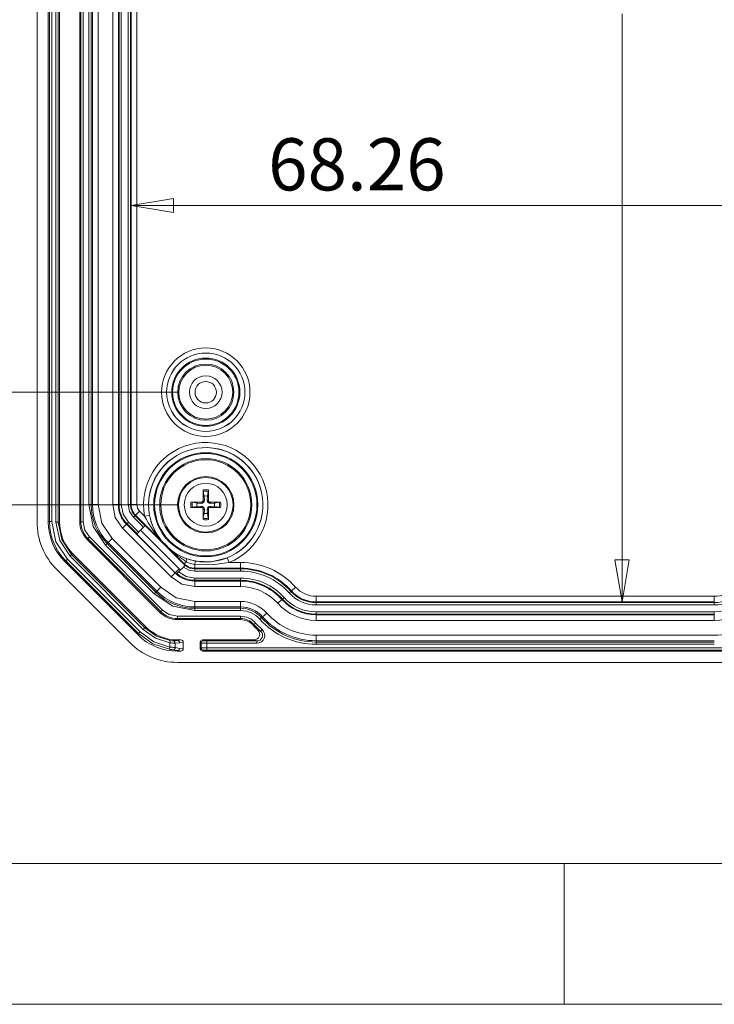
# Model space of a CAD drawing. Units: millimetres. Extents: x 5 to 292, y 5 to 205.
# Drawn here: x 29 to 54, y 5 to 40 of the extents above; entities that cross this region are included whole.
import ezdxf

# ---------------------------------------------------------------- set-up
doc = ezdxf.new("R2010")
doc.units = ezdxf.units.MM
doc.styles.add('SLDTEXTSTYLE0', font='TXT', dxfattribs={"width": 0.75})
doc.dimstyles.new('SLDDIMSTYLE1', dxfattribs={"dimtxt": 1.852083, "dimasz": 1.5, "dimexe": 0, "dimexo": 0.0625, "dimgap": 0.463021, "dimtad": 0, "dimtih": 1, "dimtoh": 1, "dimdec": 6, "dimlfac": 2.5, "dimrnd": 1e-09, "dimzin": 12, "dimdsep": 46, "dimtxsty": 'SLDTEXTSTYLE0', "dimblk1": 'CLOSED', "dimblk2": 'CLOSED', "dimsah": 1, "dimcen": 0.09, "dimadec": 0, "dimazin": 3, "dimtfac": 1, "dimtofl": 0, "dimtmove": 0, "dimatfit": 3, "dimldrblk": 'CLOSED', "dimfxl": 1, "dimfrac": 2, "dimtolj": 1, "dimtzin": 12, "dimarcsym": 0})
doc.dimstyles.new('SLDDIMSTYLE3', dxfattribs={"dimtxt": 1.852083, "dimasz": 1.5, "dimexe": 0, "dimexo": 0.0625, "dimgap": 0.463021, "dimtad": 0, "dimtih": 1, "dimtoh": 1, "dimdec": 6, "dimlfac": 2.5, "dimrnd": 1e-09, "dimzin": 12, "dimdsep": 46, "dimtxsty": 'SLDTEXTSTYLE0', "dimblk1": 'CLOSED', "dimblk2": 'CLOSED', "dimsah": 1, "dimcen": 0.09, "dimadec": 0, "dimazin": 3, "dimtfac": 1, "dimtmove": 0, "dimatfit": 0, "dimldrblk": 'CLOSED', "dimfxl": 1, "dimfrac": 2, "dimtolj": 1, "dimtzin": 12, "dimarcsym": 0})
doc.dimstyles.new('SLDDIMSTYLE6', dxfattribs={"dimtxt": 1.852083, "dimasz": 1.5, "dimexe": 0, "dimexo": 0.0625, "dimgap": 0.463021, "dimtad": 0, "dimtih": 1, "dimtoh": 1, "dimlfac": 2.5, "dimrnd": 1e-09, "dimzin": 12, "dimdsep": 46, "dimtxsty": 'SLDTEXTSTYLE0', "dimblk1": 'CLOSED', "dimblk2": 'CLOSED', "dimsah": 1, "dimcen": 0.09, "dimadec": 0, "dimazin": 3, "dimtfac": 1, "dimtofl": 0, "dimtmove": 0, "dimatfit": 3, "dimldrblk": 'CLOSED', "dimfxl": 1, "dimfrac": 2, "dimtolj": 1, "dimtzin": 12, "dimarcsym": 0})

# ---------------------------------------------------------------- blocks, each defined once
blk = doc.blocks.new('_CLOSED')
at = {"color": 0, "linetype": 'ByBlock', "lineweight": -2}
for p, q in [((-1, 0.166667), (0, 0)), ((-1, 0.166667), (-1, -0.166667)), ((0, 0), (-1, -0.166667)), ((0, 0), (-1, 0))]:
    blk.add_line(p, q, dxfattribs=at)
blk = doc.blocks.new('_D_29')
at = {"color": 7, "linetype": 'Continuous', "lineweight": 0}
for p, q in [((34.755, 48.746), (20.451, 48.746)), ((21.451, 48.746), (21.451, 37.218)), ((21.451, 22.746), (21.451, 34.275)), ((34.755, 22.746), (20.451, 22.746))]:
    blk.add_line(p, q, dxfattribs=at)
at = {"color": 7, "linetype": 'Continuous', "lineweight": 0, "xscale": 1.5, "yscale": 1.5}
for p, rotation in [((21.451, 48.746, 1.922), 90.00000000000121), ((21.451, 22.746, 1.922), 270.0000000000012)]:
    blk.add_blockref('_CLOSED', p, dxfattribs=dict(at, rotation=rotation))
at = {"color": 7, "linetype": 'Continuous', "lineweight": 0, "insert": (20.083, 36.662), "char_height": 1.8521, "attachment_point": 1, "style": 'SLDTEXTSTYLE0'}
blk.add_mtext('65', dxfattribs=at)
blk = doc.blocks.new('_D_32')
at = {"color": 7, "linetype": 'Continuous', "lineweight": 0}
for p, q in [((25.35, 26.746), (25.35, 30.746)), ((34.755, 26.746), (24.35, 26.746)), ((34.755, 22.746), (24.35, 22.746)), ((25.35, 22.746), (25.35, 18.746))]:
    blk.add_line(p, q, dxfattribs=at)
at = {"color": 7, "linetype": 'Continuous', "lineweight": 0, "xscale": 1.5, "yscale": 1.5}
for p, rotation in [((25.35, 26.746, 1.922), 269.9999999999937), ((25.35, 22.746, 1.922), 89.99999999999375)]:
    blk.add_blockref('_CLOSED', p, dxfattribs=dict(at, rotation=rotation))
at = {"color": 7, "linetype": 'Continuous', "lineweight": 0, "insert": (23.981, 25.802), "char_height": 1.8521, "attachment_point": 1, "style": 'SLDTEXTSTYLE0'}
blk.add_mtext('10', dxfattribs=at)
blk = doc.blocks.new('_D_34')
at = {"color": 7, "linetype": 'Continuous', "lineweight": 0}
blk.add_line((33.103, 33.379), (60.407, 33.379), dxfattribs=at)
at = {"color": 7, "linetype": 'Continuous', "lineweight": 0, "xscale": 1.5, "yscale": 1.5}
for p, rotation in [((33.103, 33.379, 1.922), 180.0000000000012), ((60.407, 33.379, 1.922), 1.22133299768199e-12)]:
    blk.add_blockref('_CLOSED', p, dxfattribs=dict(at, rotation=rotation))
at = {"color": 7, "linetype": 'Continuous', "lineweight": 0, "insert": (37.971, 35.766), "char_height": 1.8521, "attachment_point": 1, "style": 'SLDTEXTSTYLE0'}
blk.add_mtext('68.26', dxfattribs=at)
blk = doc.blocks.new('_D_35')
at = {"color": 7, "linetype": 'Continuous', "lineweight": 0}
for p, q in [((50.553, 72.198), (50.553, 43.13)), ((50.553, 19.294), (50.553, 40.187))]:
    blk.add_line(p, q, dxfattribs=at)
at = {"color": 7, "linetype": 'Continuous', "lineweight": 0, "xscale": 1.5, "yscale": 1.5}
for p, rotation in [((50.553, 72.198, 1.922), 90.00000000000121), ((50.553, 19.294, 1.922), 270.0000000000012)]:
    blk.add_blockref('_CLOSED', p, dxfattribs=dict(at, rotation=rotation))
at = {"color": 7, "linetype": 'Continuous', "lineweight": 0, "insert": (46.79, 42.575), "char_height": 1.8521, "attachment_point": 1, "style": 'SLDTEXTSTYLE0'}
blk.add_mtext('132.26', dxfattribs=at)

msp = doc.modelspace()

# ---------------------------------------------------------------- linework, layer by layer
at = {"color": 7, "linetype": 'Continuous', "lineweight": 15}
for p, q in [((29.75484452, 22.14034266), (29.75484452, 69.35211756)), ((30.15484452, 22.14041684), (30.15484452, 69.35204337)), ((30.20103743, 22.14861603), (30.20103743, 69.34384418)), ((30.2809887, 22.14861603), (30.2809887, 69.34384418)), ((30.42870034, 69.3602574), (30.42870034, 22.13220282)), ((30.50865161, 22.13220282), (30.50865161, 69.3602574)), ((30.55484452, 69.35205821), (30.55484452, 22.140402)), ((31.27484452, 22.14034266), (31.27484452, 69.35211756)), ((31.31405328, 69.35211756), (31.31405328, 22.14034266)), ((31.39400454, 22.14034266), (31.39400454, 69.35211756)), ((31.59758942, 22.75337873), (31.59758942, 68.73908148)), ((31.67754068, 22.75337873), (31.67754068, 68.73908148)), ((31.72397734, 68.73908148), (31.72397734, 22.75337873)), ((31.92385551, 68.73908148), (31.92385551, 22.75337873)), ((32.44678599, 22.75337873), (32.44678599, 68.73908148)), ((32.64666416, 68.73908148), (32.64666416, 22.75337873)), ((33.10302488, 68.73908148), (33.10302488, 22.75337873)), ((33.30290304, 68.73908148), (33.30290304, 22.75337873)), ((32.67214836, 22.75337873), (32.67214836, 47.74623011)), ((32.75209962, 22.75337873), (32.75209962, 47.74623011)), ((32.99758942, 22.75337873), (32.99758942, 47.74623011)), ((33.07754068, 22.75337873), (33.07754068, 47.74623011)), ((35.69725456, 23.05507117), (35.66455605, 23.2220135)), ((35.84513299, 23.2220135), (35.81243448, 23.05507117)), ((35.84773965, 23.27199779), (35.84861821, 22.90978168)), ((31.59758942, 22.75337873), (31.67754068, 22.75337873)), ((31.72397734, 22.75337873), (31.67754068, 22.75337873)), ((31.92385551, 22.75337873), (31.72397734, 22.75337873)), ((32.64666416, 22.75337873), (32.44678599, 22.75337873)), ((32.64666416, 22.75337873), (32.67214836, 22.75337873)), ((32.67214836, 22.75337873), (32.75209962, 22.75337873)), ((32.99758942, 22.75337873), (33.07754068, 22.75337873)), ((33.10302488, 22.75337873), (33.07754068, 22.75337873)), ((33.30290304, 22.75337873), (33.10302488, 22.75337873)), ((35.27906113, 22.83651858), (35.44600346, 22.80382007)), ((35.44600346, 22.80382007), (35.59052133, 22.79471238)), ((35.59129294, 22.8400038), (35.59052133, 22.79471238)), ((35.66107083, 22.90978168), (35.70636224, 22.91055329)), ((35.70636224, 22.91055329), (35.69725456, 23.05507117)), ((35.81243448, 23.05507117), (35.80332679, 22.91055329)), ((35.84861821, 22.90978168), (35.80332679, 22.91055329)), ((35.9183961, 22.8400038), (35.91916771, 22.79471238)), ((35.91916771, 22.79471238), (36.06368558, 22.80382007)), ((36.06368558, 22.80382007), (36.23062791, 22.83651858)), ((33.25879124, 22.37732545), (33.40012645, 22.51866066)), ((33.40012645, 22.51866066), (33.58110926, 22.33767786)), ((35.44600346, 22.68864014), (35.27906113, 22.65594163)), ((35.59052133, 22.69774783), (35.44600346, 22.68864014)), ((35.59129294, 22.65245641), (35.59052133, 22.69774783)), ((35.66194939, 22.22046243), (35.66107083, 22.58267853)), ((35.66107083, 22.58267853), (35.70636224, 22.58190692)), ((35.66455605, 22.27044671), (35.69725456, 22.43738905)), ((35.69725456, 22.43738905), (35.70636224, 22.58190692)), ((35.84861821, 22.58267853), (35.80332679, 22.58190692)), ((35.80332679, 22.58190692), (35.81243448, 22.43738905)), ((35.81243448, 22.43738905), (35.84513299, 22.27044671)), ((35.9183961, 22.65245641), (35.91916771, 22.69774783)), ((36.2806122, 22.65333497), (35.9183961, 22.65245641)), ((36.06368558, 22.68864014), (35.91916771, 22.69774783)), ((36.23062791, 22.65594163), (36.06368558, 22.68864014)), ((30.15484452, 22.14041684), (30.20103743, 22.14861603)), ((30.20103743, 22.14861603), (30.2809887, 22.14861603)), ((30.42870034, 22.13220282), (30.50865161, 22.13220282)), ((30.50865161, 22.13220281), (30.55484452, 22.140402)), ((31.31405328, 22.14034266), (31.27484452, 22.14034266)), ((31.31405328, 22.14034266), (31.39400454, 22.14034266)), ((32.93609549, 22.05462969), (32.79476028, 21.91329449)), ((32.93609549, 22.05462969), (32.95411553, 22.07264974)), ((32.93609549, 22.05462969), (34.66324411, 20.32748107)), ((32.95411553, 22.07264974), (33.01064962, 22.12918382)), ((33.31058306, 21.71618221), (32.95411553, 22.07264974)), ((33.36711715, 21.77271629), (33.01064962, 22.12918382)), ((33.2407712, 22.35930541), (33.18423712, 22.30277132)), ((33.54070465, 21.94630379), (33.18423712, 22.30277132)), ((33.2407712, 22.35930541), (33.25879124, 22.37732545)), ((33.59723873, 22.00283788), (33.2407712, 22.35930541)), ((33.25879124, 22.37732545), (34.1562469, 21.4798698)), ((33.58110926, 22.33767786), (33.75798489, 22.37092153)), ((34.5219089, 20.18614587), (32.79476028, 21.91329449)), ((33.29784626, 21.70344541), (33.31058306, 21.71618221)), ((34.66852736, 20.33276432), (33.29784626, 21.70344541)), ((33.31058306, 21.71618221), (33.36711715, 21.77271629)), ((33.36711715, 21.77271629), (33.54070465, 21.94630379)), ((34.80986256, 20.47409953), (33.43918147, 21.84478062)), ((33.54070465, 21.94630379), (33.59723873, 22.00283788)), ((33.60520934, 22.01080849), (33.59723873, 22.00283788)), ((34.97589043, 20.64012739), (33.60520934, 22.01080849)), ((31.53259055, 21.51808869), (31.56031533, 21.54581347)), ((34.1267031, 18.92397614), (31.53259055, 21.51808869)), ((31.56031533, 21.54581347), (31.61684941, 21.60234755)), ((31.56031533, 21.54581347), (34.15442788, 18.95170092)), ((34.21096196, 19.008235), (31.61684941, 21.60234755)), ((32.19428762, 21.31282183), (32.2508217, 21.36935591)), ((32.28365738, 21.40219159), (32.2508217, 21.36935591)), ((33.97797033, 19.64220729), (32.2508217, 21.36935591)), ((32.42499259, 21.54352679), (32.28365738, 21.40219159)), ((32.28365738, 21.40219159), (34.010806, 19.67504297)), ((32.42499259, 21.54352679), (34.15214121, 19.81637817)), ((34.14808522, 21.49760694), (34.14818975, 21.49737319)), ((34.50622132, 21.13947083), (34.14808523, 21.49760692)), ((34.15098869, 21.50016866), (34.14808524, 21.4976069)), ((34.14818976, 21.49737318), (34.50598759, 21.13957535)), ((30.98505461, 20.98206422), (31.02351563, 21.00892984)), ((31.02351563, 21.00892984), (33.61754425, 18.41490122)), ((33.92143624, 19.58567321), (32.19428762, 21.31282183)), ((34.48848421, 21.14763249), (34.98593987, 20.65017683)), ((34.50598758, 21.13957535), (34.50622135, 21.1394708)), ((34.50622132, 21.13947083), (34.50878307, 21.14237427)), ((30.74068341, 20.72607664), (30.77914444, 20.75294226)), ((33.33469105, 18.132069), (30.74068341, 20.72607664)), ((30.83567852, 20.80947634), (30.77914444, 20.75294225)), ((33.36155667, 18.17053003), (30.77914444, 20.75294226)), ((33.41809075, 18.22706411), (30.83567852, 20.80947634)), ((30.98505461, 20.98206422), (30.92852053, 20.92553014)), ((30.92852053, 20.92553014), (33.53414455, 18.31990611)), ((33.59067863, 18.3764402), (30.98505461, 20.98206422)), ((34.97589043, 20.64012739), (34.98593987, 20.65017683)), ((35.06112704, 20.725364), (34.98593987, 20.65017683)), ((35.3939539, 20.74633897), (35.06286406, 20.83505278)), ((36.51324407, 20.86125397), (36.58042076, 20.69428863)), ((36.58042076, 20.69428863), (36.99156295, 20.69428863)), ((36.99156295, 20.69428863), (36.99156295, 20.49441046)), ((33.05190079, 17.84917383), (30.45778824, 20.44328638)), ((34.66324411, 20.32748107), (34.5219089, 20.18614587)), ((34.66324411, 20.32748107), (34.66852736, 20.33276432)), ((34.66852736, 20.33276432), (34.80986256, 20.47409953)), ((34.71820323, 20.29537525), (34.71342756, 20.29059958)), ((34.72619, 20.30336202), (34.71820323, 20.29537525)), ((34.78285057, 20.3600226), (34.72619, 20.30336202)), ((34.95702594, 20.53419796), (34.78285057, 20.3600226)), ((34.85511386, 20.43228588), (34.80986256, 20.47409953)), ((35.01386414, 20.59103617), (34.95702594, 20.53419796)), ((35.01386415, 20.59103617), (35.02188486, 20.59905688)), ((35.36199314, 20.62846673), (35.36199314, 20.49441046)), ((35.36199314, 20.46892627), (35.36199314, 20.49441046)), ((35.36199314, 20.49441046), (36.99156295, 20.49441046)), ((36.99156295, 20.46892627), (35.36199314, 20.46892627)), ((35.36199314, 20.46892627), (35.36199314, 20.388975)), ((36.99156295, 20.388975), (35.36199314, 20.388975)), ((36.99156295, 20.49441046), (36.99156295, 20.46892627)), ((36.99156295, 20.388975), (36.99156295, 20.46892627)), ((36.99156295, 20.14348521), (35.36199314, 20.14348521)), ((35.36199314, 20.06353394), (35.36199314, 20.14348521)), ((36.99156295, 20.06353394), (35.36199314, 20.06353394)), ((35.36199314, 20.03804975), (35.36199314, 20.06353394)), ((35.36199314, 20.03804975), (36.99156295, 20.03804975)), ((35.36199314, 20.03804975), (35.36199314, 19.83817158)), ((36.99156295, 20.06353394), (36.99156295, 20.14348521)), ((36.99156295, 20.03804975), (36.99156295, 20.06353394)), ((36.99156295, 20.03804975), (36.99156295, 19.83817158)), ((33.92143624, 19.58567321), (33.97797033, 19.64220729)), ((34.010806, 19.67504297), (33.97797033, 19.64220729)), ((34.15214121, 19.81637817), (34.010806, 19.67504297)), ((36.99156295, 19.83817158), (35.36199314, 19.83817158)), ((38.72283478, 19.6147267), (38.78242693, 19.66802755)), ((38.78242693, 19.66802755), (38.80142173, 19.68501701)), ((38.95040212, 19.81826912), (38.80142173, 19.68501701)), ((35.36199314, 19.31524109), (35.36199314, 19.11536293)), ((35.36199314, 19.31524109), (36.99156295, 19.31524109)), ((36.99156295, 19.31524109), (36.99156295, 19.11536293)), ((38.46127053, 19.38077653), (38.31229014, 19.24752442)), ((38.48026533, 19.397766), (38.46127053, 19.38077653)), ((38.48026533, 19.397766), (38.53985748, 19.45106684)), ((39.67484452, 19.49428863), (39.67484452, 19.29441046)), ((39.67484452, 19.49428863), (53.83484452, 19.49428863)), ((39.67484452, 19.29441046), (39.67484452, 19.26892627)), ((39.67484452, 19.29441046), (53.83484452, 19.29441046)), ((53.83484452, 19.26892627), (39.67484452, 19.26892627)), ((39.67484452, 19.188975), (39.67484452, 19.26892627)), ((53.83484452, 19.49428863), (53.83484452, 19.29441046)), ((53.83484452, 19.29441046), (53.83484452, 19.26892627)), ((53.83484452, 19.188975), (53.83484452, 19.26892627)), ((34.15442788, 18.95170092), (34.1267031, 18.92397614)), ((34.15442788, 18.95170092), (34.21096196, 19.008235)), ((35.36199314, 19.11536293), (35.36199314, 19.06892627)), ((35.36199314, 19.11536293), (36.99156295, 19.11536293)), ((35.36199314, 18.988975), (35.36199314, 19.06892627)), ((36.99156295, 19.06892627), (35.36199314, 19.06892627)), ((36.99156295, 18.988975), (35.36199314, 18.988975)), ((36.99156295, 19.11536293), (36.99156295, 19.06892627)), ((36.99156295, 18.988975), (36.99156295, 19.06892627)), ((37.92252077, 18.8989041), (37.77354038, 18.76565199)), ((53.83484452, 19.188975), (39.67484452, 19.188975)), ((53.83484452, 18.94348521), (39.67484452, 18.94348521)), ((39.67484452, 18.86353394), (39.67484452, 18.94348521)), ((53.83484452, 18.86353394), (53.83484452, 18.94348521)), ((36.99156295, 18.78539013), (34.74895707, 18.78539013)), ((34.74895707, 18.70543886), (34.74895707, 18.78539013)), ((34.74895707, 18.70543886), (36.99156295, 18.70543886)), ((34.74895707, 18.66623011), (34.74895707, 18.70543886)), ((36.99156295, 18.66623011), (34.74895707, 18.66623011)), ((36.99156295, 18.78539013), (36.99156295, 18.70543886)), ((36.99156295, 18.70543886), (36.99156295, 18.66623011)), ((37.46800103, 18.49236928), (37.52759318, 18.54567012)), ((37.52759318, 18.54567012), (37.75786404, 18.31578252)), ((37.67933639, 18.68139337), (37.73892854, 18.73469422)), ((37.73892854, 18.73469422), (37.77354038, 18.76565199)), ((53.83484452, 18.86353394), (39.67484452, 18.86353394)), ((39.67484452, 18.83804975), (39.67484452, 18.86353394)), ((39.67484452, 18.83804975), (53.83484452, 18.83804975)), ((39.67484452, 18.83804975), (39.67484452, 18.63817158)), ((53.83484452, 18.63817158), (39.67484452, 18.63817158)), ((53.83484452, 18.83804975), (53.83484452, 18.86353394)), ((53.83484452, 18.83804975), (53.83484452, 18.63817158)), ((33.36155667, 18.17053003), (33.41809075, 18.22706411)), ((33.53414455, 18.31990611), (33.59067863, 18.3764402)), ((33.59067864, 18.3764402), (33.61754425, 18.41490122)), ((37.46800103, 18.49236928), (37.43877654, 18.46623011)), ((37.70466254, 18.25610166), (37.60880535, 18.29103307)), ((37.70466254, 18.25610166), (37.75786404, 18.31578252)), ((33.33469105, 18.132069), (33.36155667, 18.17053003)), ((34.48783533, 17.91982847), (34.47540083, 17.8408523)), ((34.47540083, 17.69346133), (34.47540083, 17.8408523)), ((34.74554882, 17.92669423), (34.59937263, 17.9095118)), ((34.8235375, 17.84674297), (34.67037253, 17.82986793)), ((34.74901642, 17.94623011), (34.74554882, 17.92669423)), ((34.87341949, 17.94623011), (34.74554882, 17.92669423)), ((34.74901642, 17.94623011), (34.87341949, 17.94623011)), ((34.95484452, 17.86680384), (34.8235375, 17.84674297)), ((34.95484452, 17.62565637), (34.95484452, 17.86680384)), ((35.55484452, 17.86627884), (35.59000903, 17.83111433)), ((35.55484452, 17.86627884), (35.55484452, 17.62618137)), ((35.6699603, 17.91106559), (35.63479579, 17.94623011)), ((35.63479579, 17.94623011), (37.47115331, 17.94623011)), ((37.57165878, 17.90702135), (35.7898872, 17.90702135)), ((35.7898872, 17.90702135), (35.7898872, 17.82707008)), ((37.47115331, 17.94623011), (37.57165878, 17.90702135)), ((37.57165878, 17.82707008), (37.57165878, 17.90702135)), ((39.67484452, 18.11524109), (39.67484452, 17.91536293)), ((39.67484452, 18.11524109), (53.83484452, 18.11524109)), ((39.67484452, 17.91536293), (39.67484452, 17.86892627)), ((39.67484452, 17.91536293), (53.83484452, 17.91536293)), ((39.67484452, 17.788975), (39.67484452, 17.86892627)), ((53.83484452, 17.86892627), (39.67484452, 17.86892627)), ((34.47540083, 17.69346133), (34.46350346, 17.61440239)), ((34.75231535, 17.5647322), (34.58545608, 17.59659876)), ((34.67037253, 17.67624796), (34.67037253, 17.82986793)), ((34.67037253, 17.67624796), (34.83030404, 17.64468346)), ((34.74903125, 17.54623011), (34.75231535, 17.5647322)), ((34.74903125, 17.54623011), (34.87341949, 17.54623011)), ((34.87341949, 17.54623011), (34.75231535, 17.5647322)), ((34.95484452, 17.62565637), (34.83030404, 17.64468346)), ((35.59000903, 17.66134588), (35.55484452, 17.62618137)), ((35.59000903, 17.83111433), (35.59000903, 17.66134588)), ((35.6699603, 17.58139462), (35.63479579, 17.54623011)), ((57.87489325, 17.54623011), (35.63479579, 17.54623011)), ((35.7898872, 17.66539013), (35.7898872, 17.82707008)), ((35.7898872, 17.82707008), (37.57165878, 17.82707008)), ((57.71980184, 17.66539013), (35.7898872, 17.66539013)), ((35.7898872, 17.66539013), (35.7898872, 17.58543886)), ((57.71980184, 17.58543886), (35.7898872, 17.58543886)), ((53.83484452, 17.788975), (39.67484452, 17.788975)), ((58.76073197, 17.14623011), (34.74895707, 17.14623011))]:
    msp.add_line(p, q, dxfattribs=at)
at = {"color": 7, "linetype": 'Continuous', "lineweight": 0}
for p, q in [((10, 10), (104.8, 10)), ((48.5, 5), (48.5, 10)), ((5, 5), (292, 5))]:
    msp.add_line(p, q, dxfattribs=at)
at = {"color": 7, "linetype": 'Continuous', "lineweight": 15, "flags": 128}
for points in [[(35.66107083, 22.90978168), (35.66138839, 23.22478333), (35.66194939, 23.27199779)], [(32.19428762, 21.31282183), (31.75266623, 21.97375495), (31.59758942, 22.75337873)], [(31.92385551, 22.75337873), (32.05409679, 22.09861158), (32.42499259, 21.54352679)], [(32.79476028, 21.91329449), (32.53722157, 22.29872841), (32.44678599, 22.75337873)], [(33.01064962, 22.12918382), (32.81929458, 22.41556688), (32.75209962, 22.75337873)], [(33.18423712, 22.30277132), (33.04609757, 22.50951176), (32.99758942, 22.75337873)], [(33.30290304, 22.75337873), (33.32817058, 22.62635022), (33.40012645, 22.51866066)], [(35.22907684, 22.83912524), (35.40661643, 22.84051997), (35.59129294, 22.8400038)], [(35.9183961, 22.8400038), (36.23339775, 22.83968623), (36.2806122, 22.83912524)], [(30.2809887, 22.14861603), (30.42686216, 21.42458893), (30.83567852, 20.80947634)], [(30.92852053, 20.92553014), (30.56014407, 21.47979611), (30.42870034, 22.13220282)], [(30.98505461, 20.98206422), (30.63246119, 21.50975083), (30.50865161, 22.13220281)], [(31.61684941, 21.60234755), (31.45192004, 21.8491818), (31.39400454, 22.14034266)], [(34.16053252, 21.47721225), (34.16032664, 21.47649807), (34.15877101, 21.4776732), (34.1562469, 21.4798698)], [(34.48848421, 21.14763249), (34.48628763, 21.15015658), (34.48511252, 21.15171221), (34.48582666, 21.1519181)], [(35.06112704, 20.725364), (35.20242998, 20.66344392), (35.36199314, 20.62846673)], [(35.36199314, 20.62846673), (35.98052113, 20.61603443), (36.58042076, 20.69428863)], [(36.51324407, 20.86125397), (35.96216608, 20.72448499), (35.3939539, 20.74633897)], [(34.78285057, 20.3600226), (35.05284328, 20.19938978), (35.36199314, 20.14348521)], [(34.95702594, 20.53419796), (35.14688378, 20.42637843), (35.36199314, 20.388975)], [(35.36199314, 19.83817158), (34.90734283, 19.92860715), (34.5219089, 20.18614587)], [(34.15214121, 19.81637817), (34.70722599, 19.44548238), (35.36199314, 19.31524109)], [(35.36199314, 18.988975), (34.58236937, 19.14405181), (33.92143624, 19.58567321)], [(34.74895707, 18.78539013), (34.45779622, 18.84330563), (34.21096196, 19.008235)], [(33.41809075, 18.22706411), (33.90432353, 17.87620084), (34.47540083, 17.69346133)], [(34.47540083, 17.8408523), (33.96709427, 18.00634402), (33.53414455, 18.31990611)], [(34.48783533, 17.91982847), (34.00492807, 18.07602089), (33.59067863, 18.3764402)], [(34.46350346, 17.61440239), (33.87018025, 17.80298441), (33.36155667, 18.17053003)]]:
    msp.add_lwpolyline(points, dxfattribs=at)
at = {"color": 7, "linetype": 'Continuous', "lineweight": 15}
for centre, radius in [((35.75484452, 26.74623011), 1.57179564), ((35.75484452, 26.74623011), 1.39182305), ((35.75484452, 26.74623011), 1.39101518), ((35.75484452, 26.74623011), 1.2110426), ((35.75484452, 26.74623011), 1.17877766), ((35.75484452, 26.74623011), 0.99880508), ((35.75484452, 26.74623011), 0.96), ((35.75484452, 26.74623011), 0.58), ((35.75484452, 26.74623011), 0.38), ((35.75484452, 22.74623011), 1.8510426), ((35.75484452, 22.74623011), 1.81877766), ((35.75484452, 22.74623011), 1.63880508), ((35.75484452, 22.74623011), 1.6), ((35.75484452, 22.74623011), 1), ((35.75484452, 22.74623011), 0.97118293), ((35.75484452, 22.74623011), 0.76360673)]:
    msp.add_circle(centre, radius, dxfattribs=at)
for centre, radius, start, end in [((35.75484452, 22.74623011), 2.21179564, 291.91684997, 190.644527782), ((35.75484452, 22.74623011), 2.03182305, 291.91684997, 190.644527782), ((35.75484452, 22.74623011), 2.03101518, 232.155792042, 217.844207958), ((35.93737315, 23.26130091), 0.2756314, 177.775871311, 188.194623356), ((35.75484452, 22.74623011), 0.53391119, 79.980120426, 100.019879574), ((35.75484452, 22.74623011), 0.48427456, 79.254861758, 100.745138242), ((35.52096253, 23.26397897), 0.3268755, 352.623800448, 1.405704884), ((33.63484452, 22.75337873), 1.95730384, 180, 225), ((33.63484452, 22.75337873), 1.91086718, 180, 225), ((33.63484452, 22.75337873), 0.98818036, 180, 225), ((33.63484452, 22.75337873), 0.96269616, 180, 225), ((33.63484452, 22.75337873), 0.55730384, 180, 225), ((33.63484452, 22.75337873), 0.53181964, 180, 225), ((35.75484452, 22.74623011), 0.53391119, 169.980120426, 190.019879574), ((35.23977371, 22.56370148), 0.2756314, 81.805376646, 92.224128687), ((35.75484452, 22.74623011), 0.48427456, 169.254861758, 190.745138242), ((35.75484452, 22.74623011), 0.31416461, 169.437299519, 190.562700475), ((35.59810844, 22.90296618), 0.10851935, 265.990905653, 4.009094346), ((35.59184719, 22.90922743), 0.06922585, 269.541261295, 0.458738705), ((35.75484452, 22.74623011), 0.31416461, 79.437299525, 100.56270047), ((35.91151986, 22.90290545), 0.10846303, 175.956658516, 274.043341482), ((35.91784185, 22.90922743), 0.06922585, 179.541261293, 270.458738706), ((35.75484452, 22.74623011), 0.31416461, 349.437299519, 10.562700475), ((36.26991532, 22.56370148), 0.2756314, 87.775871311, 98.194623356), ((35.75484452, 22.74623011), 0.48427456, 349.254861758, 10.745138242), ((35.75484452, 22.74623011), 0.53391119, 349.980120426, 10.019879574), ((35.23977371, 22.92875873), 0.2756314, 267.775871311, 278.194623357), ((35.45108174, 39.51402204), 16.86214858, 269.245629271, 270.476428174), ((35.59816918, 22.58955476), 0.10846303, 355.956658516, 94.043341482), ((35.59184719, 22.58323278), 0.06922585, 359.541261293, 90.458738706), ((35.75484452, 22.74623011), 0.31416461, 259.437299519, 280.562700475), ((35.91165709, 22.58941753), 0.10859035, 86.033991963, 183.966008035), ((18.98705258, 22.44246733), 16.86214858, 359.245629271, 0.476428174), ((35.91784189, 22.58323274), 0.0692259, 89.541297022, 180.458702978), ((36.26991532, 22.92875873), 0.2756314, 261.805376646, 272.224128687), ((32.15484452, 22.14034266), 2.4, 180, 225), ((32.17586404, 22.14904922), 1.97482665, 180.012568271, 224.987431729), ((32.15484452, 22.14034266), 0.88, 180, 225), ((32.15484452, 22.14034266), 0.84079124, 180, 225), ((37.43109088, 24.29727751), 4.31999876, 206.975609504, 220.706008118), ((35.8085226, 22.75701873), 2.08657038, 190.663414765, 217.832419091), ((35.93737315, 22.2311593), 0.2756314, 171.805376646, 182.224128687), ((35.75484452, 22.74623011), 0.53391119, 259.980120426, 280.019879574), ((35.75484452, 22.74623011), 0.48427456, 259.254861758, 280.745138242), ((35.57231589, 22.2311593), 0.2756314, 357.775871311, 8.194623356), ((22.91497704, 9.90636263), 16.14510131, 44.102120057, 45.897879943), ((35.77005851, 22.80675966), 2.09469616, 232.186921433, 250.268552591), ((37.53831269, 24.68411988), 4.66992472, 229.225871154, 237.963786779), ((35.36199314, 21.02623011), 0.54603169, 225, 231.473774245), ((35.36199314, 21.02623011), 0.53181964, 225, 269.999999992), ((34.96034363, 20.78181814), 0.11551781, 330.744494717, 27.4409929), ((35.81296523, 20.56945594), 0.45481656, 157.113263342, 172.545065091), ((36.99156295, 18.06623011), 2.62805852, 41.810314896, 90), ((35.36199314, 21.02623011), 0.98818036, 225, 270), ((35.36199314, 21.02623011), 0.98070872, 225, 228.599121914), ((35.36199314, 21.02623011), 0.96269616, 228.666554614, 270), ((35.36199314, 21.02623011), 0.55730384, 231.342291318, 270), ((36.99156295, 18.06623011), 2.42818036, 41.810314896, 90), ((36.99156295, 18.06623011), 2.40269616, 41.810314896, 90), ((36.99156295, 18.06623011), 2.3227449, 41.810314896, 90), ((36.99156295, 18.06623011), 2.0772551, 41.810314896, 90), ((36.99156295, 18.06623011), 1.99730384, 41.810314896, 90), ((36.99156295, 18.06623011), 1.97181964, 41.810314896, 90), ((35.36199314, 21.02623011), 1.95730384, 225, 270), ((35.36199314, 21.02623011), 1.91086718, 225, 270), ((36.99156295, 18.06623011), 1.77194148, 41.810314896, 90), ((39.67420847, 20.46480786), 1.27583301, 221.7817509, 270.028563996), ((39.67484452, 20.46623011), 1.19730384, 221.810314896, 270), ((39.67484452, 20.46623011), 1.17181964, 221.810314896, 270), ((39.67384047, 20.46398498), 0.96969687, 221.750989345, 270.059325551), ((53.83584857, 20.46398498), 0.96969687, 269.940674449, 318.249010655), ((53.83484452, 20.46623011), 1.19730384, 270, 318.189685104), ((53.83548057, 20.46480786), 1.27583301, 269.971436004, 318.2182491), ((36.99218441, 18.06761973), 1.24762152, 41.781775005, 90.02853989), ((39.67484452, 20.46623011), 1.82805852, 221.810314896, 270), ((39.67484452, 20.46623011), 1.62818036, 221.810314896, 270), ((39.67484452, 20.46623011), 1.60269616, 221.810314896, 270), ((39.67484452, 20.46623011), 1.5227449, 221.810314896, 270), ((53.83484452, 20.46623011), 1.5227449, 270, 318.189685104), ((53.83484452, 20.46623011), 1.82805852, 270, 318.189685104), ((34.74895707, 19.54623011), 0.88, 225, 270), ((34.74895707, 19.54623011), 0.84079124, 225, 270), ((36.99156295, 18.06623011), 1.04913282, 41.810314896, 90), ((36.99156295, 18.06623011), 1.00269616, 41.810314896, 90), ((36.99251617, 18.06836158), 0.92061392, 41.75098956, 90.059325336), ((39.67484452, 20.46623011), 2.35098901, 221.810314896, 270), ((53.83484452, 20.46623011), 2.35098901, 270, 318.189685104), ((36.99230584, 18.06789127), 0.71749924, 41.750990967, 90.059323929), ((36.99156295, 18.06623011), 0.63920876, 41.810314896, 90), ((36.99156295, 18.06623011), 0.6, 41.810314896, 90), ((39.67484452, 20.46623011), 2.6772551, 221.810314896, 270), ((39.67484452, 20.46623011), 2.59730384, 221.810314896, 270), ((39.67484452, 20.46623011), 2.55086718, 221.810314896, 270), ((39.67484452, 20.46623011), 3, 221.810314896, 226.474311821), ((39.67484452, 20.46623011), 2.96079124, 221.810314896, 228.285127135), ((37.47135701, 18.14602695), 0.19979695, 269.941584599, 46.532727117), ((37.57207345, 18.10674152), 0.27967174, 269.915047446, 48.370079688), ((37.57258154, 18.10654793), 0.19952872, 269.73502463, 48.550102505), ((34.74895707, 19.54623011), 2.4, 225, 270), ((34.69598748, 20.02038957), 2.1906714, 264.220885809, 269.330039972), ((34.60597156, 18.58894863), 0.67946888, 259.987352841, 269.443532164), ((34.59057469, 17.83019973), 0.07979853, 359.761759559, 83.670235551), ((34.74382246, 17.84699748), 0.07971545, 359.8170667, 88.75907456), ((35.67007446, 17.83100017), 0.0800655, 90.081691876, 179.918308124), ((35.76100041, 18.83058185), 0.92401215, 264.345646967, 271.791492141), ((30.64957413, -8.9371233), 26.82404841, 81.562550528, 81.825801004), ((33.40889116, 4.50055736), 13.23594191, 84.530995172, 85.37827977), ((34.59028793, 17.676538), 0.08008513, 266.541024823, 359.792500172), ((34.75058899, 17.64442895), 0.07971545, 271.240925358, 0.182933301), ((35.74103269, 20.35383755), 2.52723972, 266.574057963, 271.107663519), ((35.74103269, 15.13862266), 2.52723972, 88.892336481, 93.425942037), ((35.67007446, 17.66146004), 0.0800655, 180.081691876, 269.918308124), ((35.76100041, 16.66187836), 0.92401215, 88.208507859, 95.654353033)]:
    msp.add_arc(centre, radius, start, end, dxfattribs=at)
for centre, major_axis, ratio, start_param, end_param in [((32.15547107, 22.14060218), (-1.84837338, -0.76562132), 0.9998689816, 5.8905325484, 6.675838066), ((32.15534576, 22.14055028), (-1.47869871, -0.61249706), 0.9998689816, 5.8905325487, 6.675838066), ((35.2715834, 22.26296899), (0.9668168, 0.9668168), 0.8661133396, 2.9262900394, 2.9461151869), ((35.2715834, 22.26296899), (0.9668168, 0.9668168), 0.8661133396, 3.3370701228, 3.3568952587), ((34.74916469, 19.54673135), (-0.61249706, -1.47869871), 0.9998689816, 5.8905325487, 6.675838066), ((34.74921659, 19.54685666), (-0.76562132, -1.84837338), 0.9998689816, 5.8905325484, 6.675838066), ((34.87278133, 17.86618134), (-0.0811689, -0.01240085), 0.9742941091, 2.9938265502, 4.5568463252), ((35.63489328, 17.86618134), (0.05663748, -0.05663748), 0.998782766, 2.3568034778, 3.9263818294), ((34.87278133, 17.62627887), (0.0811689, -0.01240085), 0.9742941091, 4.8679316356, 6.4309514106), ((35.63489328, 17.62627887), (-0.05663748, -0.05663748), 0.998782766, 5.4983961314, 7.067974483)]:
    msp.add_ellipse(centre, major_axis=major_axis, ratio=ratio, start_param=start_param, end_param=end_param, dxfattribs=at)

# ---------------------------------------------------------------- dimensions: what is measured, and where the dimension line sits
at = {"color": 7, "linetype": 'Continuous', "lineweight": 0}
for base, p1, p2, angle, dimstyle, picture, middle in [((50.55269482, 72.19804975), (53.83484452, 19.29441046), (53.83484452, 72.19804975), 90, 'SLDDIMSTYLE6', '_D_35', (50.55269482, 41.65878124)), ((21.45149762, 22.74623011), (35.75484452, 48.74623011), (35.75484452, 22.74623011), 90, 'SLDDIMSTYLE1', '_D_29', (21.45149762, 35.74623011)), ((60.40666416, 34.84997323), (33.10302488, 22.75337873), (60.40666416, 22.75337873), 0, 'SLDDIMSTYLE6', '_D_34', (41.04973102, 34.84997323)), ((25.34957355, 22.74623011), (35.75484452, 26.74623011), (35.75484452, 22.74623011), 90, 'SLDDIMSTYLE3', '_D_32', (25.34957355, 24.88635838))]:
    dim = msp.add_linear_dim(base=base, p1=p1, p2=p2, angle=angle, dimstyle=dimstyle, dxfattribs=at)
    dim.commit()
    dim.dimension.update_dxf_attribs({"geometry": picture, "text_midpoint": middle, "dimtype": 160})

doc.saveas('drawing.dxf')
